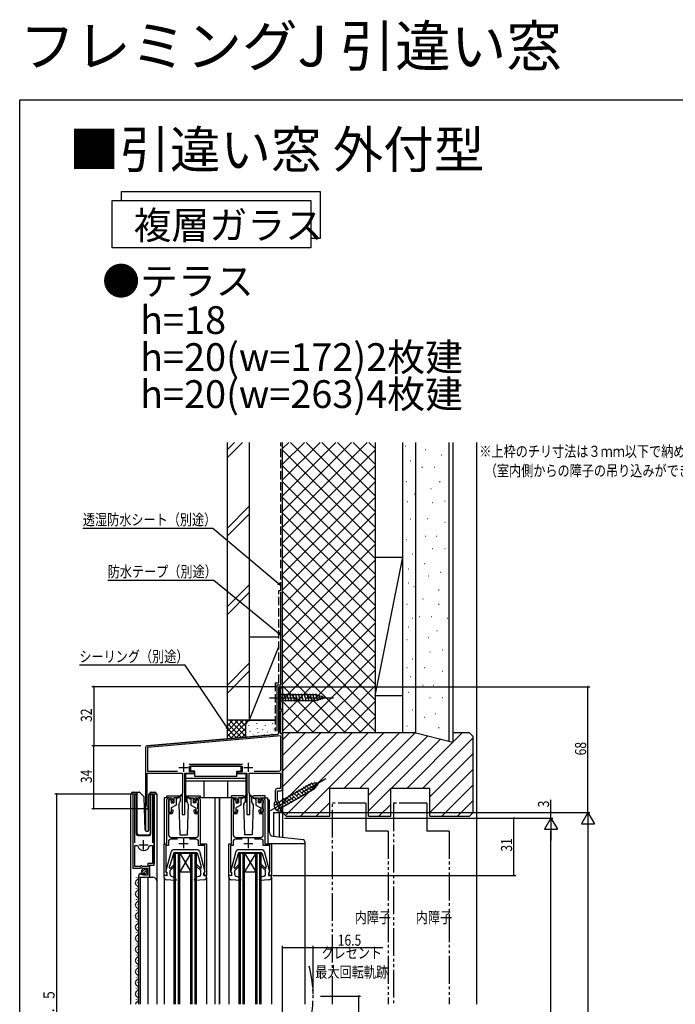
# Model space of a CAD drawing. Extents: x 0 to 990, y 0 to 1603.
# Drawn here: x 0 to 354, y 1071 to 1603 of the extents above; entities that cross this region are included whole.
import ezdxf

# ---------------------------------------------------------------- set-up
doc = ezdxf.new("R2010")
doc.units = 0
for name, pattern in [('YCENTER_1', [13, 10, -1, 1, -1]), ('YDIVIDE_1', [15, 10, -1, 1, -1, 1, -1]), ('YHIDDEN_1', [4, 3, -1])]:
    doc.linetypes.add(name, pattern=pattern)
for name, color, linetype in [('USER1', 3, 'CONTINUOUS'), ('YKK_11', 7, 'CONTINUOUS'), ('YKK_12', 2, 'CONTINUOUS'), ('YKK_13', 4, 'CONTINUOUS'), ('YKK_D', 6, 'CONTINUOUS'), ('YKK_ZWAK', 7, 'CONTINUOUS'), ('YSS_K', 3, 'CONTINUOUS')]:
    doc.layers.add(name, color=color, linetype=linetype)
doc.styles.get("Standard").update_dxf_attribs({"font": 'txt', "bigfont": 'BIGFONT'})

msp = doc.modelspace()

# ---------------------------------------------------------------- linework, layer by layer
at = {"layer": 'USER1'}
msp.add_lwpolyline([(55.02, 1505.45), (55.02, 1510.45), (162.28, 1510.45), (162.28, 1484.99), (157.28, 1484.99)], dxfattribs=at)
msp.add_lwpolyline([(50.02, 1505.45), (157.28, 1505.45), (157.28, 1479.99), (50.02, 1479.99)], close=True, dxfattribs=at)
at = {"layer": 'YKK_11', "color": 0, "linetype": 'ByBlock', "ltscale": 0.5}
for p, q in [((140, 1242.83), (140, 1218.05)), ((142, 1242.83), (140, 1242.83)), ((140.9, 1230.53), (140.9, 1242.13)), ((140.9, 1242.13), (142, 1242.13)), ((142, 1242.13), (142, 1242.83)), ((142, 1230.53), (140.9, 1230.53)), ((140.9, 1229.83), (142, 1229.83)), ((140.9, 1217.34), (140.9, 1229.83)), ((142, 1229.83), (142, 1230.53)), ((139.09, 1217.05), (68.91, 1210.91)), ((141, 1216.22), (69, 1209.92)), ((142, 1217.34), (140.9, 1217.34)), ((141, 1198.13), (141, 1216.22)), ((142, 1187.63), (142, 1217.34)), ((68, 1209.92), (68, 1177.53)), ((69, 1209.92), (69, 1197.13)), ((69, 1197.13), (85.27, 1197.13)), ((91.61, 1200.93), (120.39, 1200.93)), ((91.8, 1199.83), (120.2, 1199.83)), ((91.8, 1196.73), (91.8, 1199.83)), ((120.2, 1199.83), (120.2, 1196.73)), ((126.72, 1197.13), (140, 1197.13)), ((126.72, 1197.13), (140, 1197.13)), ((68.9, 1196.03), (88, 1196.03)), ((68.9, 1178.4), (68.9, 1196.03)), ((88, 1196.03), (88, 1185.33)), ((89.3, 1173.83), (89.3, 1196.03)), ((89.3, 1196.03), (94.4, 1196.03)), ((94.4, 1196.73), (91.8, 1196.73)), ((94.4, 1196.03), (94.4, 1196.73)), ((120.2, 1196.73), (117.6, 1196.73)), ((117.6, 1196.73), (117.6, 1196.03)), ((117.6, 1196.03), (122.7, 1196.03)), ((122.7, 1196.03), (122.7, 1173.83)), ((124, 1196.03), (140.9, 1196.03)), ((124, 1185.33), (124, 1196.03)), ((140.9, 1196.03), (140.9, 1187.73)), ((138.1, 1186.73), (138.1, 1181.33)), ((140.9, 1187.73), (139.1, 1187.73)), ((139.2, 1186.63), (141, 1186.63)), ((139.2, 1181.62), (139.2, 1186.63)), ((61.2, 1184.28), (61.2, 1144.73)), ((62.15, 1183.8), (62.2, 1183.97)), ((62.15, 1158.43), (62.15, 1183.8)), ((71.7, 1183.97), (71.75, 1183.8)), ((71.75, 1183.8), (71.75, 1158.43)), ((72.7, 1146.43), (72.7, 1184.28)), ((79.5, 1157.84), (79.5, 1181.84)), ((80.4, 1181.94), (80.4, 1174.84)), ((82, 1181.94), (80.4, 1181.94)), ((80.5, 1182.84), (81.7, 1182.84)), ((82, 1180.34), (82, 1181.94)), ((82.7, 1181.84), (82.7, 1180.34)), ((88, 1185.33), (87.7, 1185.03)), ((87.7, 1185.03), (87.7, 1173.83)), ((94.3, 1180.34), (94.3, 1181.84)), ((96.6, 1181.94), (95, 1181.94)), ((95, 1181.94), (95, 1180.34)), ((95.3, 1182.84), (96.5, 1182.84)), ((96.6, 1174.84), (96.6, 1181.94)), ((97.5, 1181.84), (97.5, 1157.84)), ((114.5, 1157.84), (114.5, 1181.84)), ((115.4, 1181.94), (115.4, 1174.84)), ((117, 1181.94), (115.4, 1181.94)), ((115.5, 1182.84), (116.7, 1182.84)), ((117, 1180.34), (117, 1181.94)), ((117.7, 1181.84), (117.7, 1180.34)), ((124.3, 1185.03), (124, 1185.33)), ((124.3, 1173.83), (124.3, 1185.03)), ((129.3, 1180.34), (129.3, 1181.84)), ((130, 1181.94), (130, 1180.34)), ((131.6, 1181.94), (130, 1181.94)), ((130.3, 1182.84), (131.5, 1182.84)), ((131.6, 1174.84), (131.6, 1181.94)), ((132.5, 1181.84), (132.5, 1157.84)), ((138.1, 1181.33), (141.1, 1176.13)), ((142, 1176.77), (139.2, 1181.62)), ((69.05, 1178.14), (68.9, 1178.4)), ((82.7, 1180.34), (82, 1180.34)), ((82, 1174.84), (82, 1176.34)), ((82, 1176.34), (82.7, 1176.34)), ((82.7, 1176.34), (82.7, 1175.04)), ((95, 1180.34), (94.3, 1180.34)), ((94.3, 1175.04), (94.3, 1176.34)), ((94.3, 1176.34), (95, 1176.34)), ((95, 1176.34), (95, 1174.84)), ((117.7, 1180.34), (117, 1180.34)), ((117, 1174.84), (117, 1176.34)), ((117, 1176.34), (117.7, 1176.34)), ((117.7, 1176.34), (117.7, 1175.04)), ((130, 1180.34), (129.3, 1180.34)), ((129.3, 1176.34), (130, 1176.34)), ((129.3, 1175.04), (129.3, 1176.34)), ((130, 1176.34), (130, 1174.84)), ((141.1, 1176.13), (141.08, 1175.61)), ((142, 1175.33), (142, 1176.77)), ((80.4, 1174.84), (82, 1174.84)), ((80.4, 1174.04), (80.4, 1162.84)), ((81.7, 1174.04), (80.4, 1174.04)), ((87.7, 1173.83), (89.3, 1173.83)), ((95, 1174.84), (96.6, 1174.84)), ((96.6, 1174.04), (95.3, 1174.04)), ((96.6, 1162.84), (96.6, 1174.04)), ((115.4, 1174.84), (117, 1174.84)), ((115.4, 1174.04), (115.4, 1162.84)), ((116.7, 1174.04), (115.4, 1174.04)), ((122.7, 1173.83), (124.3, 1173.83)), ((130, 1174.84), (131.6, 1174.84)), ((131.6, 1174.04), (130.3, 1174.04)), ((131.6, 1162.84), (131.6, 1174.04)), ((85.18, 1160.44), (81.4, 1160.44)), ((81.9, 1161.34), (88.04, 1161.34)), ((88.04, 1161.34), (88.22, 1161.22)), ((88.22, 1161.22), (88.77, 1161.22)), ((88.77, 1161.22), (88.96, 1161.34)), ((88.96, 1161.34), (95.1, 1161.34)), ((95.6, 1160.44), (91.81, 1160.44)), ((120.18, 1160.44), (116.4, 1160.44)), ((116.9, 1161.34), (123.04, 1161.34)), ((123.04, 1161.34), (123.22, 1161.22)), ((123.22, 1161.22), (123.77, 1161.22)), ((123.77, 1161.22), (123.96, 1161.34)), ((123.96, 1161.34), (130.1, 1161.34)), ((130.6, 1160.44), (126.81, 1160.44)), ((62.15, 1145.73), (62.15, 1156.93)), ((62.15, 1156.93), (63.39, 1156.93)), ((62.15, 1145.73), (62.15, 1156.93)), ((63.39, 1156.93), (63.87, 1156.57)), ((70.03, 1156.57), (70.51, 1156.93)), ((70.51, 1156.93), (71.75, 1156.93)), ((71.75, 1156.93), (71.75, 1147.33)), ((78, 1140.84), (78, 1157.84)), ((78, 1157.84), (79.5, 1157.84)), ((78.9, 1156.94), (78.9, 1142.64)), ((80.4, 1156.94), (78.9, 1156.94)), ((80.4, 1159.44), (80.4, 1156.94)), ((96.6, 1156.94), (96.6, 1159.44)), ((100.1, 1156.94), (96.6, 1156.94)), ((97.5, 1157.84), (101, 1157.84)), ((100.1, 1142.64), (100.1, 1156.94)), ((101, 1157.84), (101, 1140.84)), ((113, 1140.84), (113, 1157.84)), ((113, 1157.84), (114.5, 1157.84)), ((113.9, 1156.94), (113.9, 1142.64)), ((115.4, 1156.94), (113.9, 1156.94)), ((115.4, 1159.44), (115.4, 1156.94)), ((131.6, 1156.94), (131.6, 1159.44)), ((135.1, 1156.94), (131.6, 1156.94)), ((132.5, 1157.84), (136, 1157.84)), ((135.1, 1142.64), (135.1, 1156.94)), ((136, 1157.84), (136, 1140.84)), ((61.2, 1144.73), (64.83, 1144.73)), ((65.1, 1145.73), (62.15, 1145.73)), ((64.83, 1144.73), (65.37, 1145.19)), ((65.4, 1146.03), (65.1, 1145.73)), ((65.37, 1145.19), (65.7, 1145.03)), ((66, 1146.03), (65.4, 1146.03)), ((65.7, 1145.03), (66, 1144.73)), ((66.3, 1145.73), (66, 1146.03)), ((66, 1144.73), (69, 1144.73)), ((69.2, 1145.73), (66.3, 1145.73)), ((69, 1144.73), (69, 1140.93)), ((69.2, 1147.33), (69.2, 1145.73)), ((71.75, 1147.33), (69.2, 1147.33)), ((70.1, 1139.83), (70.1, 1146.43)), ((70.1, 1146.43), (72.7, 1146.43)), ((64.2, 1140.64), (64.2, 1139.83)), ((64.2, 1139.83), (70.1, 1139.83)), ((65.59, 1141.68), (65.38, 1141.93)), ((65.51, 1141.36), (65.59, 1141.68)), ((65.98, 1141.09), (65.51, 1141.36)), ((66.55, 1141.67), (65.98, 1141.09)), ((66.8, 1141.57), (66.55, 1141.67)), ((66.8, 1140.93), (66.8, 1141.57)), ((69, 1140.93), (66.8, 1140.93)), ((79.5, 1140.84), (78, 1140.84)), ((78.9, 1142.64), (79.2, 1142.34)), ((79.2, 1142.34), (79.5, 1142.04)), ((79.5, 1142.04), (79.5, 1140.84)), ((99.5, 1142.04), (99.8, 1142.34)), ((99.5, 1140.84), (99.5, 1142.04)), ((101, 1140.84), (99.5, 1140.84)), ((99.8, 1142.34), (100.1, 1142.64)), ((114.5, 1140.84), (113, 1140.84)), ((113.9, 1142.64), (114.2, 1142.34)), ((114.2, 1142.34), (114.5, 1142.04)), ((114.5, 1142.04), (114.5, 1140.84)), ((134.5, 1142.04), (134.8, 1142.34)), ((134.5, 1140.84), (134.5, 1142.04)), ((136, 1140.84), (134.5, 1140.84)), ((134.8, 1142.34), (135.1, 1142.64))]:
    msp.add_line(p, q, dxfattribs=at)
at = {"layer": 'YKK_11', "color": 2, "ltscale": 0.5}
for p, q in [((86, 1199.23), (91, 1199.23)), ((88.5, 1201.73), (88.5, 1196.73)), ((121, 1199.23), (126, 1199.23)), ((123.5, 1201.73), (123.5, 1196.73)), ((66.95, 1154.93), (66.95, 1159.93)), ((88.5, 1160.64), (88.5, 1155.64)), ((123.5, 1160.64), (123.5, 1155.64)), ((64.45, 1157.43), (69.45, 1157.43)), ((86, 1158.14), (91, 1158.14)), ((121, 1158.14), (126, 1158.14))]:
    msp.add_line(p, q, dxfattribs=at)
at = {"layer": 'YKK_11', "color": 0, "linetype": 'ByBlock', "ltscale": 0.5}
for centre, radius, start, end in [((139, 1218.05), 1, 275, 0), ((69, 1209.92), 1, 95, 180), ((140, 1198.13), 1, 270, 360), ((139.1, 1186.73), 1, 90, 180), ((141, 1187.63), 1, 270.0008, 359.999), ((61.75, 1184.28), 0.55, 325.4396, 180.0001), ((72.15, 1184.28), 0.55, 360, 214.5606), ((80.5, 1181.84), 1, 90, 180), ((81.7, 1181.84), 1, 0, 90), ((95.3, 1181.84), 1, 90, 180), ((96.5, 1181.84), 1, 0, 90), ((115.5, 1181.84), 1, 90, 180), ((116.7, 1181.84), 1, 0, 90), ((130.3, 1181.84), 1, 90, 180), ((131.5, 1181.84), 1, 0, 90), ((68.7, 1177.53), 0.7, 179.9988, 59.9967), ((81.7, 1175.04), 1, 270, 360), ((95.3, 1175.04), 1, 180, 270), ((116.7, 1175.04), 1, 270, 360), ((130.3, 1175.04), 1, 180, 270), ((141.5, 1175.33), 0.5, 146.6713, 0), ((81.9, 1162.84), 1.5, 180, 270), ((81.4, 1159.44), 1, 90, 180), ((95.1, 1162.84), 1.5, 270, 360), ((95.6, 1159.44), 1, 0, 90), ((116.9, 1162.84), 1.5, 180, 270), ((116.4, 1159.44), 1, 90, 180), ((130.1, 1162.84), 1.5, 270, 360), ((130.6, 1159.44), 1, 0, 90), ((66.95, 1157.43), 3.2, 195.6806, 270), ((66.95, 1157.43), 3.2, 270, 344.3194), ((65.5, 1140.64), 1.3, 95.2159, 180)]:
    msp.add_arc(centre, radius, start, end, dxfattribs=at)
at = {"layer": 'YKK_12', "ltscale": 1.5}
for p, q in [((140, 1218.05), (140, 1242.83)), ((142, 1242.83), (140, 1242.83)), ((142, 1242.83), (142, 1161.42)), ((68.91, 1210.91), (139.09, 1217.05)), ((68, 1209.92), (68, 1164.9)), ((68, 1176.83), (69.4, 1176.83)), ((69.4, 1176.83), (69.4, 1164.84)), ((137.2, 1174.83), (142, 1174.83)), ((137.2, 1174.83), (137.2, 1161.93)), ((140.2, 1174.83), (140.2, 1161.61))]:
    msp.add_line(p, q, dxfattribs=at)
at = {"layer": 'YKK_12', "linetype": 'Continuous', "ltscale": 1.5}
for p, q in [((60, 1071.34), (60, 1184.84)), ((60, 1184.84), (63, 1184.84)), ((61.2, 1184.84), (61.2, 1145.73)), ((63, 1184.84), (63, 1163.34)), ((70.9, 1163.34), (70.9, 1184.84)), ((70.9, 1184.84), (74, 1184.84)), ((72.7, 1184.84), (72.7, 1146.94)), ((74, 1184.84), (74, 1071.34)), ((78, 1182.84), (78, 1157.34)), ((80.5, 1182.84), (78, 1182.84)), ((115.5, 1182.84), (96.5, 1182.84)), ((105.4, 1182.84), (105.4, 1071.34)), ((107.7, 1182.84), (107.7, 1071.34)), ((108, 1182.84), (108, 1071.34)), ((131.5, 1182.84), (134, 1182.84)), ((134, 1181.76), (134, 1182.84)), ((64, 1162.34), (69.9, 1162.34)), ((154, 1158.14), (154, 1071.34)), ((83.5, 1152.83), (95.5, 1152.83)), ((83.5, 1071.34), (83.5, 1152.83)), ((84.2, 1071.34), (84.2, 1152.83)), ((85.8, 1071.34), (85.8, 1152.83)), ((86.5, 1071.34), (86.5, 1152.83)), ((86.5, 1152.83), (92.5, 1142.83)), ((92.5, 1152.83), (86.5, 1142.83)), ((92.5, 1071.34), (92.5, 1152.83)), ((93.2, 1071.34), (93.2, 1152.83)), ((94.8, 1071.34), (94.8, 1152.83)), ((95.5, 1071.34), (95.5, 1152.83)), ((118.5, 1152.83), (130.5, 1152.83)), ((118.5, 1071.34), (118.5, 1152.83)), ((119.2, 1071.34), (119.2, 1152.83)), ((120.8, 1071.34), (120.8, 1152.83)), ((121.5, 1071.34), (121.5, 1152.83)), ((121.5, 1152.83), (127.5, 1142.84)), ((127.5, 1152.83), (121.5, 1142.84)), ((127.5, 1071.34), (127.5, 1152.83)), ((128.2, 1071.34), (128.2, 1152.83)), ((129.8, 1071.34), (129.8, 1152.83)), ((130.5, 1071.34), (130.5, 1152.83)), ((70.7, 1146.43), (70.2, 1145.93)), ((70.2, 1145.93), (70.2, 1139.83)), ((62.94, 1139.93), (62.94, 1139.73)), ((64.2, 1139.83), (64.2, 1071.34)), ((64.2, 1139.83), (72, 1139.83)), ((65, 1139.83), (65, 1071.34)), ((69.2, 1139.83), (69.2, 1071.34)), ((78, 1139.93), (78, 1071.34)), ((86.5, 1142.83), (92.5, 1142.83)), ((101, 1139.93), (101, 1071.34)), ((113, 1139.93), (113, 1071.34)), ((121.5, 1142.84), (127.5, 1142.84)), ((136, 1139.93), (136, 1071.34)), ((62.94, 1133.93), (62.94, 1133.73)), ((63.7, 1136.93), (63.7, 1136.73)), ((63.7, 1130.93), (63.7, 1130.73)), ((62.94, 1127.93), (62.94, 1127.73)), ((63.7, 1124.93), (63.7, 1124.73)), ((62.94, 1121.93), (62.94, 1121.73)), ((63.7, 1118.93), (63.7, 1118.73)), ((62.94, 1115.93), (62.94, 1115.73)), ((63.7, 1112.93), (63.7, 1112.73)), ((62.94, 1109.93), (62.94, 1109.73)), ((63.7, 1106.93), (63.7, 1106.73)), ((62.94, 1103.93), (62.94, 1103.73)), ((62.94, 1097.93), (62.94, 1097.73)), ((63.7, 1100.93), (63.7, 1100.73)), ((62.94, 1091.93), (62.94, 1091.73)), ((63.7, 1094.93), (63.7, 1094.73)), ((62.94, 1085.93), (62.94, 1085.73)), ((63.7, 1088.93), (63.7, 1088.73)), ((63.7, 1082.93), (63.7, 1082.73)), ((62.94, 1079.93), (62.94, 1079.73)), ((63.7, 1076.93), (63.7, 1076.73)), ((62.94, 1073.93), (62.94, 1073.73))]:
    msp.add_line(p, q, dxfattribs=at)
at = {"layer": 'YKK_12', "ltscale": 1.5}
for centre, start, end in [((139, 1218.05), 275, 0), ((69, 1209.92), 95, 180)]:
    msp.add_arc(centre, 1, start, end, dxfattribs=at)
at = {"layer": 'YKK_12', "linetype": 'Continuous', "ltscale": 1.5}
for centre, radius, start, end in [((64, 1163.34), 1, 180, 270), ((69.9, 1163.34), 1, 270, 0), ((62.48, 1139.83), 1.72, 299.1994, 0.8278), ((72, 1137.83), 2, 0, 90), ((64.16, 1136.83), 1.72, 119.1906, 240.8094), ((62.48, 1133.83), 1.72, 299.1994, 60.8006), ((64.16, 1130.83), 1.72, 119.1906, 240.8094), ((62.48, 1127.83), 1.72, 299.1994, 60.8006), ((64.16, 1124.83), 1.72, 119.1906, 240.8094), ((62.48, 1121.83), 1.72, 299.1994, 60.8006), ((64.16, 1118.83), 1.72, 119.1906, 240.8094), ((62.48, 1115.83), 1.72, 299.1994, 60.8006), ((64.16, 1112.83), 1.72, 119.1906, 240.8094), ((64.16, 1106.83), 1.72, 119.1906, 240.8094), ((62.48, 1109.83), 1.72, 299.1994, 60.8006), ((64.16, 1100.83), 1.72, 119.1906, 240.8094), ((62.48, 1103.83), 1.72, 299.1994, 60.8006), ((64.16, 1094.83), 1.72, 119.1906, 240.8094), ((62.48, 1097.83), 1.72, 299.1994, 60.8006), ((62.48, 1091.83), 1.72, 299.1994, 60.8006), ((64.16, 1088.83), 1.72, 119.1906, 240.8094), ((62.48, 1085.83), 1.72, 299.1994, 60.8006), ((64.16, 1082.83), 1.72, 119.1906, 240.8094), ((62.48, 1079.83), 1.72, 299.1994, 60.8006), ((64.16, 1076.83), 1.72, 119.1906, 240.8094), ((62.48, 1073.83), 1.72, 299.1994, 60.8006), ((64.16, 1070.83), 1.72, 119.1906, 162.8355)]:
    msp.add_arc(centre, radius, start, end, dxfattribs=at)
at = {"layer": 'YKK_12', "linetype": 'YDIVIDE_1', "ltscale": 1.5}
msp.add_arc((97.81, 1075.68), 60.69, 343.3917, 15.4367, dxfattribs=at)
at = {"layer": 'YKK_13', "linetype": 'Continuous', "ltscale": 1.5}
for p, q in [((140, 1239.93), (140, 1233.73)), ((140, 1239.93), (141.55, 1238.38)), ((140, 1233.73), (141.55, 1235.28)), ((141.55, 1238.38), (141.55, 1235.28)), ((160.08, 1238.38), (141.55, 1238.38)), ((141.55, 1235.28), (160.08, 1235.28)), ((143.98, 1234.73), (142.85, 1238.93)), ((145.53, 1234.73), (144.4, 1238.93)), ((147.08, 1234.73), (145.96, 1238.93)), ((148.63, 1234.73), (147.51, 1238.93)), ((150.19, 1234.73), (149.06, 1238.93)), ((151.74, 1234.73), (150.61, 1238.93)), ((153.29, 1234.73), (152.17, 1238.93)), ((154.85, 1234.73), (153.72, 1238.93)), ((156.4, 1234.73), (155.27, 1238.93)), ((157.95, 1234.73), (156.83, 1238.93)), ((159.5, 1234.73), (158.38, 1238.93)), ((160.99, 1234.99), (159.93, 1238.93)), ((165, 1236.83), (160.08, 1238.38)), ((165, 1236.83), (160.08, 1235.28)), ((162.42, 1235.45), (161.61, 1238.48)), ((163.85, 1235.9), (163.3, 1237.95)), ((119.7, 1199.84), (92.3, 1199.84)), ((92.3, 1199.84), (92.3, 1197.24)), ((94.7, 1197.24), (92.3, 1197.24)), ((94.7, 1194.24), (94.7, 1197.24)), ((117.3, 1197.24), (119.7, 1197.24)), ((117.3, 1194.24), (117.3, 1197.24)), ((119.7, 1197.24), (119.7, 1199.84)), ((94.7, 1195.74), (89.6, 1195.74)), ((89.6, 1195.74), (89.6, 1180.84)), ((122.4, 1193.24), (89.6, 1193.24)), ((122.4, 1191.84), (89.6, 1191.84)), ((117.3, 1194.24), (94.7, 1194.24)), ((99.6, 1182.84), (99.6, 1191.84)), ((112.4, 1182.84), (112.4, 1191.84)), ((122.4, 1195.74), (117.3, 1195.74)), ((122.4, 1180.84), (122.4, 1195.74)), ((157.43, 1190.36), (139.02, 1179.73)), ((140.57, 1177.05), (158.98, 1187.68)), ((153.7, 1184), (150.63, 1187.07)), ((155.05, 1184.77), (151.97, 1187.85)), ((156.39, 1185.55), (153.32, 1188.63)), ((157.74, 1186.33), (154.66, 1189.4)), ((159.08, 1187.1), (156.01, 1190.18)), ((160.09, 1188.22), (157.4, 1190.91)), ((161.44, 1190.89), (157.43, 1190.36)), ((161.44, 1190.89), (158.98, 1187.68)), ((161.01, 1189.42), (159.27, 1191.16)), ((60.35, 1184.84), (60.35, 1185.34)), ((60.85, 1185.84), (63.35, 1185.84)), ((63.35, 1185.84), (64.54, 1185.84)), ((63.35, 1185.34), (63.35, 1185.84)), ((63.35, 1185.34), (63.35, 1163.84)), ((64.9, 1185.69), (67.12, 1183.46)), ((67.74, 1165.32), (67.27, 1183.12)), ((69.75, 1165.32), (69.75, 1184.63)), ((69.9, 1184.98), (70.6, 1185.69)), ((70.75, 1185.54), (70.75, 1185.79)), ((70.75, 1185.13), (70.75, 1185.54)), ((70.75, 1163.84), (70.75, 1185.13)), ((70.96, 1185.84), (73.25, 1185.84)), ((73.75, 1185.34), (73.75, 1184.84)), ((79.4, 1183.84), (85.75, 1183.84)), ((79.4, 1182.84), (79.4, 1183.84)), ((80.5, 1181.34), (80.5, 1179.94)), ((81.5, 1181.64), (80.8, 1181.64)), ((81.8, 1181.34), (81.8, 1180.14)), ((85.5, 1182.84), (83.2, 1182.84)), ((83.2, 1182.84), (83.2, 1180.14)), ((84.5, 1182.84), (84.5, 1178.84)), ((85.5, 1182.54), (84.5, 1182.04)), ((87.84, 1184.52), (85.5, 1182.84)), ((87.96, 1184.35), (85.5, 1182.54)), ((85.5, 1182.84), (85.64, 1182.64)), ((86.75, 1182.84), (86.75, 1180.8)), ((89.04, 1184.35), (91.5, 1182.54)), ((89.16, 1184.52), (91.5, 1182.84)), ((90.25, 1182.84), (90.25, 1180.79)), ((91.25, 1183.84), (97.6, 1183.84)), ((91.5, 1182.84), (91.36, 1182.64)), ((91.5, 1182.84), (93.8, 1182.84)), ((91.5, 1182.54), (92.5, 1182.04)), ((92.5, 1182.84), (92.5, 1178.84)), ((93.8, 1182.84), (93.8, 1180.14)), ((95.2, 1181.34), (95.2, 1180.14)), ((95.5, 1181.64), (96.2, 1181.64)), ((96.5, 1181.34), (96.5, 1179.94)), ((97.6, 1182.84), (97.6, 1183.84)), ((120.75, 1183.84), (114.4, 1183.84)), ((114.4, 1182.84), (114.4, 1183.84)), ((115.5, 1181.34), (115.5, 1179.94)), ((116.5, 1181.64), (115.8, 1181.64)), ((116.8, 1181.34), (116.8, 1180.14)), ((120.5, 1182.84), (118.2, 1182.84)), ((118.2, 1182.84), (118.2, 1180.14)), ((119.5, 1182.84), (119.5, 1178.84)), ((120.5, 1182.54), (119.5, 1182.04)), ((122.84, 1184.52), (120.5, 1182.84)), ((122.96, 1184.35), (120.5, 1182.54)), ((120.5, 1182.84), (120.64, 1182.64)), ((121.75, 1182.84), (121.75, 1180.8)), ((124.04, 1184.35), (126.5, 1182.54)), ((124.16, 1184.52), (126.5, 1182.84)), ((125.25, 1182.84), (125.25, 1180.79)), ((132.6, 1183.84), (126.25, 1183.84)), ((126.5, 1182.84), (126.36, 1182.64)), ((126.5, 1182.84), (128.8, 1182.84)), ((126.5, 1182.54), (127.5, 1182.04)), ((127.5, 1182.84), (127.5, 1178.84)), ((128.8, 1182.84), (128.8, 1180.14)), ((130.2, 1181.34), (130.2, 1180.14)), ((130.5, 1181.64), (131.2, 1181.64)), ((131.5, 1181.34), (131.5, 1179.94)), ((132.6, 1182.84), (132.6, 1183.84)), ((134, 1181.76), (134, 1158.14)), ((134, 1181.76), (134.53, 1181.73)), ((135, 1163.96), (135, 1181.23)), ((144.29, 1178.56), (141.22, 1181.64)), ((145.63, 1179.34), (142.56, 1182.41)), ((146.98, 1180.12), (143.9, 1183.19)), ((148.32, 1180.89), (145.25, 1183.97)), ((149.67, 1181.67), (146.59, 1184.74)), ((151.01, 1182.45), (147.94, 1185.52)), ((152.36, 1183.22), (149.28, 1186.3)), ((80.5, 1176.74), (80.5, 1175.34)), ((80.8, 1177.04), (80.8, 1179.64)), ((81.8, 1180.14), (83.2, 1180.14)), ((84.5, 1178.84), (81.8, 1177.28)), ((81.8, 1177.28), (81.8, 1175.34)), ((85.92, 1179.36), (86.75, 1180.8)), ((85.92, 1179.36), (86.5, 1162.84)), ((89.6, 1180.84), (90.25, 1180.84)), ((90.25, 1180.79), (91.08, 1179.36)), ((91.08, 1179.36), (90.5, 1162.84)), ((92.5, 1178.84), (95.2, 1177.28)), ((95.2, 1180.14), (93.8, 1180.14)), ((95.2, 1177.28), (95.2, 1175.34)), ((96.2, 1177.04), (96.2, 1179.64)), ((96.5, 1176.74), (96.5, 1175.34)), ((115.5, 1176.74), (115.5, 1175.34)), ((115.8, 1177.04), (115.8, 1179.64)), ((116.8, 1180.14), (118.2, 1180.14)), ((119.5, 1178.84), (116.8, 1177.28)), ((116.8, 1177.28), (116.8, 1175.34)), ((121.75, 1180.8), (120.92, 1179.36)), ((120.92, 1179.36), (121.5, 1162.84)), ((121.75, 1180.84), (122.4, 1180.84)), ((126.08, 1179.36), (125.25, 1180.79)), ((126.08, 1179.36), (125.5, 1162.84)), ((127.5, 1178.84), (130.2, 1177.28)), ((130.2, 1180.14), (128.8, 1180.14)), ((130.2, 1177.28), (130.2, 1175.34)), ((131.2, 1177.04), (131.2, 1179.64)), ((131.5, 1176.74), (131.5, 1175.34)), ((138.37, 1180.86), (141.22, 1175.92)), ((80.8, 1175.04), (81.5, 1175.04)), ((96.2, 1175.04), (95.5, 1175.04)), ((115.8, 1175.04), (116.5, 1175.04)), ((131.2, 1175.04), (130.5, 1175.04)), ((64.35, 1162.84), (69.71, 1162.84)), ((68.24, 1164.84), (69.27, 1164.84)), ((86.5, 1162.84), (90.5, 1162.84)), ((125.5, 1162.84), (121.5, 1162.84)), ((136.79, 1161.97), (153.19, 1160.22)), ((96.09, 1154.63), (82.91, 1154.63)), ((131.09, 1154.63), (117.91, 1154.63)), ((134, 1158.14), (154, 1158.14)), ((154, 1159.23), (154, 1158.14)), ((79.01, 1143.01), (81.95, 1153.89)), ((83.2, 1153.13), (80.9, 1145.72)), ((95.8, 1153.13), (83.2, 1153.13)), ((95.8, 1153.13), (98.1, 1145.72)), ((97.05, 1153.89), (99.99, 1143.01)), ((114.01, 1143.01), (116.95, 1153.89)), ((118.2, 1153.13), (115.9, 1145.72)), ((130.8, 1153.13), (118.2, 1153.13)), ((130.8, 1153.13), (133.1, 1145.72)), ((132.05, 1153.89), (134.99, 1143.01)), ((66.01, 1142.53), (67.91, 1144.42)), ((80.9, 1144.99), (80.9, 1145.72)), ((83.58, 1145.81), (81.2, 1143.43)), ((83.02, 1146.38), (81.41, 1144.78)), ((95.42, 1145.81), (97.8, 1143.43)), ((95.98, 1146.38), (97.67, 1144.7)), ((98.1, 1144.88), (98.1, 1145.72)), ((115.9, 1144.99), (115.9, 1145.72)), ((118.58, 1145.81), (116.2, 1143.43)), ((118.02, 1146.38), (116.41, 1144.78)), ((130.42, 1145.81), (132.8, 1143.43)), ((130.98, 1146.38), (132.67, 1144.7)), ((133.1, 1144.88), (133.1, 1145.72)), ((66.69, 1141.79), (68.64, 1143.74)), ((78, 1139.93), (78, 1140.84)), ((79.4, 1140.63), (78, 1140.84)), ((79.4, 1142.63), (79.3, 1142.63)), ((79.4, 1142.63), (79.4, 1140.63)), ((81.2, 1141.32), (81.2, 1143.43)), ((81.87, 1140.38), (84.04, 1139.63)), ((84.48, 1138.43), (84.04, 1139.63)), ((94.52, 1138.43), (94.96, 1139.63)), ((97.12, 1140.38), (94.96, 1139.63)), ((97.8, 1141.32), (97.8, 1143.43)), ((99.6, 1142.63), (99.6, 1140.63)), ((99.6, 1142.63), (99.7, 1142.63)), ((99.6, 1140.63), (101, 1140.84)), ((100.9, 1140.64), (100.9, 1140.63)), ((101, 1139.93), (101, 1140.84)), ((113, 1139.93), (113, 1140.84)), ((114.4, 1140.63), (113, 1140.84)), ((114.4, 1142.63), (114.3, 1142.63)), ((114.4, 1142.63), (114.4, 1140.63)), ((116.2, 1141.32), (116.2, 1143.43)), ((116.87, 1140.38), (119.04, 1139.63)), ((119.48, 1138.43), (119.04, 1139.63)), ((129.52, 1138.43), (129.96, 1139.63)), ((132.12, 1140.38), (129.96, 1139.63)), ((132.8, 1141.32), (132.8, 1143.43)), ((134.6, 1142.63), (134.6, 1140.63)), ((134.6, 1142.63), (134.7, 1142.63)), ((134.6, 1140.63), (136, 1140.84)), ((135.9, 1140.64), (135.9, 1140.63)), ((136, 1139.93), (136, 1140.84)), ((84.17, 1138.03), (79.37, 1138.44)), ((99.63, 1138.44), (94.83, 1138.03)), ((119.17, 1138.03), (114.37, 1138.44)), ((134.63, 1138.44), (129.83, 1138.03))]:
    msp.add_line(p, q, dxfattribs=at)
at = {"layer": 'YKK_13', "linetype": 'YCENTER_1', "ltscale": 1.5}
for p, q in [((135, 1236.83), (170, 1236.83)), ((135.46, 1175.89), (165.77, 1193.39))]:
    msp.add_line(p, q, dxfattribs=at)
at = {"layer": 'YKK_13', "linetype": 'YHIDDEN_1', "ltscale": 1.5}
for p, q in [((137.35, 1179.12), (138.99, 1179.22)), ((139.79, 1178.39), (138.99, 1179.22)), ((139.2, 1175.91), (140.11, 1177.29)), ((139.79, 1178.39), (140.11, 1177.29))]:
    msp.add_line(p, q, dxfattribs=at)
at = {"layer": 'YKK_13', "linetype": 'Continuous', "ltscale": 1.5}
msp.add_circle((67.35, 1143.08), 1.45, dxfattribs=at)
for centre, radius, start, end in [((60.85, 1185.34), 0.5, 90, 180), ((64.54, 1185.34), 0.5, 45, 90), ((66.77, 1183.11), 0.5, 1.5, 45), ((70.25, 1184.63), 0.5, 135, 180), ((70.96, 1185.34), 0.5, 90, 114.4698), ((73.25, 1185.34), 0.5, 0, 90), ((80.8, 1181.34), 0.3, 90, 180), ((81.5, 1181.34), 0.3, 0, 90), ((85.75, 1182.84), 1, 0, 90), ((87.9, 1184.44), 0.1, 306.4952, 125.6767), ((89.1, 1184.44), 0.1, 54.3233, 233.5048), ((91.25, 1182.84), 1, 90, 180), ((95.5, 1181.34), 0.3, 90, 180), ((96.2, 1181.34), 0.3, 0, 90), ((115.8, 1181.34), 0.3, 90, 180), ((116.5, 1181.34), 0.3, 0, 90), ((120.75, 1182.84), 1, 0, 90), ((122.9, 1184.44), 0.1, 306.4952, 125.6767), ((124.1, 1184.44), 0.1, 54.3233, 233.5048), ((126.25, 1182.84), 1, 90, 180), ((130.5, 1181.34), 0.3, 90, 180), ((131.2, 1181.34), 0.3, 0, 90), ((134.5, 1181.23), 0.5, 0.0003, 87), ((80.8, 1179.94), 0.3, 180, 270), ((80.8, 1176.74), 0.3, 90, 180), ((96.2, 1179.94), 0.3, 270, 0), ((96.2, 1176.74), 0.3, 0, 90), ((115.8, 1179.94), 0.3, 180, 270), ((115.8, 1176.74), 0.3, 90, 180), ((131.2, 1179.94), 0.3, 270, 0), ((131.2, 1176.74), 0.3, 0, 90), ((140.74, 1178.94), 3.4, 170.6567, 249.3433), ((139.26, 1179.18), 1.9, 118.1891, 170.6567), ((140.22, 1177.54), 1.9, 249.3433, 301.8109), ((80.8, 1175.34), 0.3, 180, 270), ((81.5, 1175.34), 0.3, 270, 0), ((95.5, 1175.34), 0.3, 180, 270), ((96.2, 1175.34), 0.3, 270, 0), ((115.8, 1175.34), 0.3, 180, 270), ((116.5, 1175.34), 0.3, 270, 0), ((130.5, 1175.34), 0.3, 180, 270), ((131.2, 1175.34), 0.3, 270, 0), ((68.24, 1165.34), 0.5, 181.5, 270), ((69.25, 1165.32), 0.5, 272, 0), ((64.35, 1163.84), 1, 180, 270), ((69.71, 1163.84), 1, 270, 358), ((137, 1163.96), 2, 180, 263.8922), ((153, 1159.22), 1, 0, 84.6874), ((82.91, 1153.63), 1, 90, 164.8931), ((96.09, 1153.63), 1, 15.107, 90), ((117.91, 1153.63), 1, 90, 164.8931), ((131.09, 1153.63), 1, 15.107, 90), ((81.2, 1144.99), 0.3, 180, 315), ((83.3, 1146.1), 0.4, 315, 135), ((95.7, 1146.1), 0.4, 45.1699, 225), ((97.85, 1144.88), 0.25, 225.1699, 0), ((116.2, 1144.99), 0.3, 180, 315), ((118.3, 1146.1), 0.4, 315, 135), ((130.7, 1146.1), 0.4, 45.1699, 225), ((132.85, 1144.88), 0.25, 225.1699, 0), ((79.5, 1139.93), 1.5, 180, 265.1024), ((79.3, 1142.93), 0.3, 164.8931, 270), ((82.2, 1141.32), 1, 180, 250.9853), ((96.8, 1141.32), 1, 289.0147, 0), ((99.5, 1139.93), 1.5, 274.8976, 0), ((99.7, 1142.93), 0.3, 270, 15.107), ((114.5, 1139.93), 1.5, 180, 265.1024), ((114.3, 1142.93), 0.3, 164.8931, 270), ((117.2, 1141.32), 1, 180, 250.9853), ((131.8, 1141.32), 1, 289.0147, 0), ((134.5, 1139.93), 1.5, 274.8976, 0), ((134.7, 1142.93), 0.3, 270, 15.107), ((84.19, 1138.33), 0.3, 265.1024, 20), ((94.8, 1138.33), 0.3, 160, 274.8976), ((119.19, 1138.33), 0.3, 265.1024, 20), ((129.8, 1138.33), 0.3, 160, 274.8976)]:
    msp.add_arc(centre, radius, start, end, dxfattribs=at)
msp.add_open_spline([(70.6, 1185.69), (70.61, 1185.69), (70.62, 1185.71), (70.64, 1185.72), (70.65, 1185.73), (70.67, 1185.75), (70.69, 1185.76), (70.71, 1185.77), (70.73, 1185.78), (70.74, 1185.79), (70.75, 1185.79)], degree=3, dxfattribs=at)
at = {"layer": 'YKK_D', "ltscale": 1.5}
for p, q in [((104.33, 1328.34), (34.14, 1328.34)), ((139.7, 1298.52), (104.33, 1328.34)), ((104.94, 1300.28), (47.54, 1300.28)), ((139.69, 1271.67), (104.94, 1300.28)), ((89.37, 1254.49), (32.23, 1254.49)), ((111.89, 1220.91), (89.37, 1254.49))]:
    msp.add_line(p, q, dxfattribs=at)
at = {"layer": 'YKK_D', "linetype": 'ByBlock'}
for p, q in [((141, 1297.42), (139.7, 1298.52)), ((139.99, 1298.87), (141, 1297.42)), ((141, 1297.42), (139.41, 1298.17)), ((141, 1270.58), (139.69, 1271.67)), ((139.98, 1272.02), (141, 1270.58)), ((141, 1270.58), (139.4, 1271.31)), ((112.84, 1219.5), (111.52, 1220.66)), ((112.84, 1219.5), (111.89, 1220.91)), ((112.27, 1221.16), (112.84, 1219.5))]:
    msp.add_line(p, q, dxfattribs=at)
at = {"layer": 'YKK_D'}
for p, q in [((139.3, 1242.83), (39, 1242.83)), ((40, 1242.83), (40, 1210.83)), ((142.7, 1242.83), (308, 1242.83)), ((307, 1174.83), (307, 1242.83)), ((65.5, 1210.83), (39, 1210.83)), ((65.5, 1210.83), (39, 1210.83)), ((40, 1176.83), (40, 1210.83)), ((60.75, 1184.83), (19, 1184.83)), ((20, 884.33), (20, 1184.83)), ((287, 1174.83), (287, 1181.73)), ((67.7, 1176.83), (39, 1176.83)), ((142.5, 1174.83), (308, 1174.83)), ((142.5, 1174.83), (308, 1174.83)), ((142.5, 1174.83), (288, 1174.83)), ((143, 1171.84), (268, 1171.84)), ((143, 1171.84), (288, 1171.84)), ((251.39, 1171.84), (288, 1171.84)), ((267, 1140.84), (267, 1171.84)), ((287, 1171.84), (283.5, 1165.77)), ((287, 1171.84), (287, 1174.83)), ((287, 1171.84), (290.5, 1165.77)), ((287, 1171.84), (287, 1159.71)), ((307, 1174.83), (303.5, 1168.77)), ((307, 1174.83), (310.5, 1168.77)), ((307, 1174.83), (307, 1162.71)), ((283.5, 1165.77), (290.5, 1165.77)), ((303.5, 1168.77), (310.5, 1168.77)), ((307, 1167.83), (307, 931.84)), ((287, 931.84), (287, 1164.84)), ((136.7, 1140.84), (268, 1140.84)), ((142, 1026.86), (142, 1102.84)), ((142, 1101.84), (158.5, 1101.84)), ((158.5, 1076.68), (158.5, 1102.84)), ((158.5, 1101.84), (196.12, 1101.84)), ((162.55, 1075.68), (184.2, 1075.68)), ((183.2, 924.84), (183.2, 1075.68))]:
    msp.add_line(p, q, dxfattribs=at)
at = {"layer": 'YKK_D', "linetype": 'ByBlock', "const_width": 0.85}
for points in [[(40, 1242.73, 1), (40, 1242.94, 1)], [(307, 1242.73, 1), (307, 1242.94, 1)], [(40, 1210.73, 1), (40, 1210.94, 1)], [(40, 1210.94, 1), (40, 1210.73, 1)], [(20, 1184.73, 1), (20, 1184.94, 1)], [(40, 1176.94, 1), (40, 1176.73, 1)], [(267, 1171.73, 1), (267, 1171.94, 1)], [(287, 1174.73, 1), (287, 1174.94, 1)], [(267, 1140.94, 1), (267, 1140.73, 1)], [(142.1, 1101.84, 1), (141.89, 1101.84, 1)], [(158.39, 1101.84, 1), (158.6, 1101.84, 1)], [(183.2, 1075.58, 1), (183.2, 1075.79, 1)]]:
    msp.add_lwpolyline(points, format="xyb", close=True, dxfattribs=at)
at = {"layer": 'YKK_ZWAK'}
for p, q in [((0, 1560), (990, 1560)), ((0, 0), (0, 1560))]:
    msp.add_line(p, q, dxfattribs=at)
at = {"layer": 'YSS_K', "color": 0, "linetype": 'Continuous', "ltscale": 1.5}
for p, q in [((112, 1374.83), (112, 1224.68)), ((124, 1374.83), (124, 1224.68)), ((214, 1217.83), (214, 1374.83)), ((234, 1374.83), (234, 1212.83)), ((141, 1243.83), (141, 1293.83)), ((139, 1243.83), (139, 1218.83)), ((139, 1243.83), (141, 1243.83)), ((124, 1224.68), (112, 1224.68)), ((142, 1217.83), (142, 1174.83)), ((214, 1217.83), (142, 1217.83)), ((214, 1217.83), (234, 1212.83)), ((243, 1217.83), (234, 1217.83)), ((245, 1215.83), (243, 1217.83)), ((245, 1174.83), (245, 1215.83)), ((167.5, 1172.83), (167.5, 1187.83)), ((188.5, 1187.83), (167.5, 1187.83)), ((188.5, 1172.83), (188.5, 1187.83)), ((200.5, 1172.83), (200.5, 1187.83)), ((221.5, 1187.83), (200.5, 1187.83)), ((221.5, 1172.83), (221.5, 1187.83)), ((142, 1174.83), (144, 1172.83)), ((144, 1172.83), (167.5, 1172.83)), ((188.5, 1172.83), (200.5, 1172.83)), ((221.5, 1172.83), (243, 1172.83)), ((243, 1172.83), (245, 1174.83))]:
    msp.add_line(p, q, dxfattribs=at)
at = {"layer": 'YSS_K', "linetype": 'Continuous', "ltscale": 1.5}
for p, q in [((112, 1366.5), (120.33, 1374.83)), ((112, 1370.75), (116.09, 1374.83)), ((142, 1217.83), (142, 1374.83)), ((142, 1329.06), (187.78, 1374.83)), ((142, 1337.54), (179.29, 1374.83)), ((142, 1346.03), (170.81, 1374.83)), ((142, 1354.51), (162.32, 1374.83)), ((142, 1363), (153.84, 1374.83)), ((142, 1371.48), (145.35, 1374.83)), ((146.22, 1374.83), (192, 1329.06)), ((154.7, 1374.83), (192, 1337.54)), ((163.19, 1374.83), (192, 1346.03)), ((171.67, 1374.83), (192, 1354.51)), ((180.16, 1374.83), (192, 1363)), ((188.65, 1374.83), (192, 1371.48)), ((192, 1374.83), (192, 1217.83)), ((207, 1217.83), (207, 1374.83)), ((208.42, 1373.02), (208.62, 1373.02)), ((214, 1217.83), (214, 1374.83)), ((232, 1213.33), (232, 1374.83)), ((247, 1071.33), (247, 1374.83)), ((142, 1320.57), (192, 1370.57)), ((142, 1370.57), (192, 1320.57)), ((219.24, 1370.92), (219.44, 1370.92)), ((227.83, 1368.06), (228.03, 1368.06)), ((142, 1312.08), (192, 1362.08)), ((142, 1362.08), (192, 1312.08)), ((211.12, 1364.95), (211.32, 1364.95)), ((217.33, 1361.38), (217.53, 1361.38)), ((224.01, 1361.38), (224.21, 1361.38)), ((142, 1303.6), (192, 1353.6)), ((142, 1353.6), (192, 1303.6)), ((208.88, 1353.76), (209.08, 1353.76)), ((226.87, 1353.75), (227.07, 1353.75)), ((213.36, 1347.04), (213.56, 1347.04)), ((222.1, 1349.93), (222.3, 1349.93)), ((142, 1295.11), (192, 1345.11)), ((142, 1345.11), (192, 1295.11)), ((209.53, 1342.81), (209.73, 1342.81)), ((223.06, 1342.3), (223.26, 1342.3)), ((229.73, 1343.25), (229.93, 1343.25)), ((112, 1328.32), (124, 1340.32)), ((112, 1324.08), (124, 1336.08)), ((142, 1286.63), (192, 1336.63)), ((142, 1336.63), (192, 1286.63)), ((211.12, 1333.61), (211.32, 1333.61)), ((220.19, 1333.71), (220.39, 1333.71)), ((229.73, 1331.8), (229.93, 1331.8)), ((142, 1278.14), (192, 1328.14)), ((142, 1328.14), (192, 1278.14)), ((142, 1269.66), (192, 1319.66)), ((142, 1319.66), (192, 1269.66)), ((208.88, 1322.42), (209.08, 1322.42)), ((219.24, 1324.17), (219.44, 1324.17)), ((224.96, 1324.17), (225.16, 1324.17)), ((212.24, 1314.59), (212.44, 1314.59)), ((223.06, 1317.49), (223.26, 1317.49)), ((229.73, 1317.49), (229.93, 1317.49)), ((142, 1261.17), (192, 1311.17)), ((142, 1311.17), (192, 1261.17)), ((192, 1237.83), (207, 1312.83)), ((192, 1312.83), (192, 1237.83)), ((192, 1312.83), (207, 1312.83)), ((207, 1237.83), (207, 1312.83)), ((218.7, 1309.44), (218.9, 1309.44)), ((210.11, 1306.57), (210.31, 1306.57)), ((227.29, 1304.67), (227.49, 1304.67)), ((142, 1252.69), (192, 1302.69)), ((142, 1302.69), (192, 1252.69)), ((209.96, 1298.94), (210.16, 1298.94)), ((220.61, 1302.76), (220.81, 1302.76)), ((112, 1285.89), (124, 1297.89)), ((112, 1281.65), (124, 1293.65)), ((142, 1244.2), (192, 1294.2)), ((142, 1294.2), (192, 1244.2)), ((212.98, 1297.03), (213.18, 1297.03)), ((226.33, 1295.13), (226.53, 1295.13)), ((217.75, 1290.36), (217.95, 1290.36)), ((142, 1235.72), (192, 1285.72)), ((142, 1285.72), (192, 1235.72)), ((209.16, 1287.49), (209.36, 1287.49)), ((226.33, 1287.49), (226.53, 1287.49)), ((142, 1227.23), (192, 1277.23)), ((142, 1277.23), (192, 1227.23)), ((212.02, 1279.86), (212.22, 1279.86)), ((215.84, 1280.81), (216.04, 1280.81)), ((222.52, 1280.81), (222.72, 1280.81)), ((231.1, 1279.86), (231.3, 1279.86)), ((210.11, 1275.09), (210.31, 1275.09)), ((225.38, 1273.18), (225.58, 1273.18)), ((124, 1269.68), (140, 1269.68)), ((124, 1269.68), (124, 1224.68)), ((142, 1224.68), (142, 1269.68)), ((142, 1218.75), (192, 1268.75)), ((142, 1268.75), (192, 1218.75)), ((209.16, 1268.41), (209.36, 1268.41)), ((220.61, 1269.37), (220.81, 1269.37)), ((140, 1264.68), (124, 1224.68)), ((221.56, 1261.73), (221.76, 1261.73)), ((228.24, 1262.69), (228.44, 1262.69)), ((142, 1260.26), (184.43, 1217.83)), ((149.57, 1217.83), (192, 1260.26)), ((212.02, 1257.92), (212.22, 1257.92)), ((124, 1255.47), (112, 1243.47)), ((112, 1239.23), (124, 1251.23)), ((142, 1251.78), (175.94, 1217.83)), ((158.06, 1217.83), (192, 1251.78)), ((209.16, 1253.15), (209.36, 1253.15)), ((218.7, 1253.15), (218.9, 1253.15)), ((228.24, 1251.24), (228.44, 1251.24)), ((211.07, 1248.38), (211.27, 1248.38)), ((142, 1243.29), (167.45, 1217.83)), ((166.54, 1217.83), (192, 1243.29)), ((210.11, 1239.79), (210.31, 1239.79)), ((217.75, 1243.61), (217.95, 1243.61)), ((223.47, 1243.61), (223.67, 1243.61)), ((142, 1234.81), (158.97, 1217.83)), ((175.03, 1217.83), (192, 1234.81)), ((207, 1237.83), (192, 1237.83)), ((221.56, 1236.93), (221.76, 1236.93)), ((228.24, 1236.93), (228.44, 1236.93)), ((212.02, 1230.25), (212.22, 1230.25)), ((125, 1224.68), (112, 1224.68)), ((112, 1215.83), (120.86, 1224.68)), ((112, 1224.68), (112, 1214.68)), ((112, 1218.65), (118.03, 1224.68)), ((112, 1221.48), (115.2, 1224.68)), ((112, 1224.31), (112.37, 1224.68)), ((113.31, 1224.68), (122, 1216)), ((113.85, 1214.85), (123.68, 1224.68)), ((116.14, 1224.68), (122, 1218.83)), ((118.97, 1224.68), (122, 1221.65)), ((121.8, 1224.68), (122.78, 1223.7)), ((124, 1224.68), (138, 1224.68)), ((124.63, 1224.68), (124.65, 1224.66)), ((138, 1224.68), (125, 1224.68)), ((142, 1226.32), (150.48, 1217.83)), ((183.51, 1217.83), (192, 1226.32)), ((218.7, 1226.43), (218.9, 1226.43)), ((224.43, 1228.34), (224.63, 1228.34)), ((112, 1223.17), (119.8, 1215.37)), ((112, 1220.34), (117.2, 1215.14)), ((116.95, 1215.12), (122, 1220.17)), ((122, 1221.68), (122, 1215.56)), ((123.83, 1221.88), (123.83, 1222.08)), ((124.49, 1218.54), (124.49, 1218.74)), ((128.17, 1222.88), (128.17, 1223.08)), ((128.5, 1220.21), (128.5, 1220.41)), ((131.29, 1219.61), (131.29, 1219.81)), ((132.84, 1221.88), (132.84, 1222.08)), ((133.84, 1218.21), (133.84, 1218.41)), ((136.68, 1222.88), (136.68, 1223.08)), ((137.51, 1219.88), (137.51, 1220.08)), ((142, 1221.68), (142, 1217.31)), ((209.16, 1221.66), (209.36, 1221.66)), ((226.33, 1220.71), (226.53, 1220.71)), ((112, 1217.51), (114.6, 1214.91)), ((120.05, 1215.39), (122.02, 1217.36)), ((126.32, 1216.68), (126.32, 1216.88)), ((128.83, 1217.87), (128.83, 1218.07)), ((132.25, 1216.9), (132.25, 1217.1)), ((136.35, 1217.2), (136.35, 1217.4)), ((142, 1180.14), (179.69, 1217.83)), ((142, 1197.11), (162.72, 1217.83)), ((142, 1205.6), (154.23, 1217.83)), ((142, 1188.63), (171.2, 1217.83)), ((142, 1214.08), (145.75, 1217.83)), ((143.59, 1173.25), (188.18, 1217.83)), ((151.66, 1172.83), (196.66, 1217.83)), ((175.15, 1187.83), (205.15, 1217.83)), ((183.63, 1187.83), (213.63, 1217.83)), ((188.5, 1184.22), (220.49, 1216.21)), ((200.6, 1187.83), (227.28, 1214.51)), ((214, 1217.83), (207, 1217.83)), ((209.09, 1187.83), (239.09, 1217.83)), ((217.57, 1187.83), (245, 1215.26)), ((221.5, 1183.28), (245, 1206.78)), ((221.5, 1174.79), (245, 1198.29)), ((188.5, 1175.73), (200.5, 1187.73)), ((228.03, 1172.83), (245, 1189.81)), ((236.51, 1172.83), (245, 1181.32)), ((160.15, 1172.83), (167.5, 1180.19)), ((194.09, 1172.83), (200.5, 1179.25))]:
    msp.add_line(p, q, dxfattribs=at)
at = {"layer": 'YSS_K', "color": 0, "linetype": 'YHIDDEN_1', "ltscale": 1.5}
for p, q in [((141, 1294.83), (141, 1374.83)), ((140, 1244.83), (140, 1294.83)), ((140, 1294.83), (141, 1294.83)), ((138, 1244.83), (138, 1218.83)), ((138, 1244.83), (140, 1244.83))]:
    msp.add_line(p, q, dxfattribs=at)
at = {"layer": 'YSS_K', "linetype": 'YDIVIDE_1', "ltscale": 1.5}
for p, q in [((169, 1071.34), (169, 1179.83)), ((187, 1179.83), (169, 1179.83)), ((187, 1179.83), (187, 1164.83)), ((202, 1179.83), (202, 1071.34)), ((220, 1179.83), (202, 1179.83)), ((220, 1179.83), (220, 1164.83)), ((199, 1164.83), (187, 1164.83)), ((199, 1164.83), (199, 1071.33)), ((232, 1164.83), (220, 1164.83)), ((232, 1164.83), (232, 1071.33))]:
    msp.add_line(p, q, dxfattribs=at)
at = {"layer": 'YSS_K', "linetype": 'Continuous', "ltscale": 1.5}
msp.add_arc((125, 1221.68), 3, 90, 180, dxfattribs=at)

# ---------------------------------------------------------------- texts
at = {"layer": 'USER1'}
for s, height, p in [('フレミングJ 引違い窓', 22, (0, 1578)), ('■引違い窓 外付型', 20, (26.6, 1523.07)), ('複層ガラス', 15, (61.53, 1484.64)), ('●テラス', 15, (44.54, 1454.45)), ('\u3000h=18', 15, (44.54, 1433.42)), ('\u3000h=20(w=172)2枚建', 15, (44.54, 1413.42)), ('\u3000h=20(w=263)4枚建', 15, (44.54, 1393.42))]:
    msp.add_text(s, height=height, dxfattribs=at).set_placement(p)
at = {"layer": 'USER1', "width": 0.8}
for s, p in [('※上枠のチリ寸法は３ｍｍ以下で納めてください。', (248.32, 1366.98)), ('  （室内側からの障子の吊り込みができない場合があります。）', (248.32, 1356.53))]:
    msp.add_text(s, height=6, dxfattribs=at).set_placement(p)
at = {"layer": 'YKK_D', "width": 0.8}
for s, p in [('透湿防水シート（別途）', (34.14, 1330.07)), ('防水テープ（別途）', (47.54, 1302.02)), ('シーリング（別途）', (32.23, 1256.13)), ('16.5', (171.8, 1102.84)), ('クレセント', (163, 1095.97)), ('最大回転軌跡', (159.69, 1085.61))]:
    msp.add_text(s, height=6, dxfattribs=at).set_placement(p)
for s, p in [('32', (39, 1223.75)), ('68', (306, 1205.7)), ('34', (39, 1190.69)), ('3', (286, 1177.62)), ('31', (266, 1153.69)), ('網戸出来高＝ＨＢ＋５０．５', (18.83, 994.34))]:
    msp.add_text(s, height=6, rotation=90, dxfattribs=at).set_placement(p)
at = {"layer": 'YSS_K', "width": 0.8}
for p in [(180.95, 1115.11), (213.95, 1115.11)]:
    msp.add_text('内障子', height=6, dxfattribs=at).set_placement(p)

doc.saveas('drawing.dxf')
